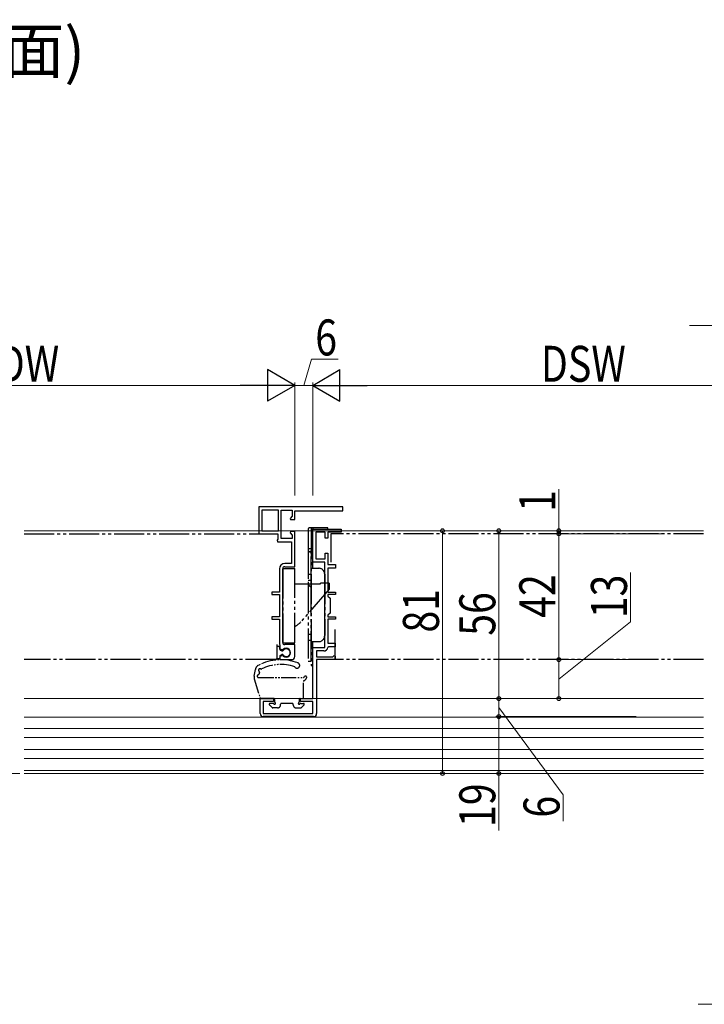
# Model space of a CAD drawing. Extents: x 0 to 990, y 0 to 1603.
# Drawn here: x 405 to 634, y 237 to 565 of the extents above; entities that cross this region are included whole.
import ezdxf

# ---------------------------------------------------------------- set-up
doc = ezdxf.new("R2010")
doc.units = 0
doc.linetypes.add('YCENTER_1', pattern=[13, 10, -1, 1, -1])
doc.linetypes.add('YDIVIDE_1', pattern=[15, 10, -1, 1, -1, 1, -1])
doc.layers.add('USER1', color=3, linetype='CONTINUOUS')
for name, color, linetype, lineweight in [('YKK_11E', 7, 'CONTINUOUS', 13), ('YKK_12', 2, 'CONTINUOUS', 13), ('YKK_13', 4, 'CONTINUOUS', 30), ('YKK_D', 6, 'CONTINUOUS', 13)]:
    doc.layers.add(name, color=color, linetype=linetype, lineweight=lineweight)
doc.styles.get("Standard").update_dxf_attribs({"font": 'txt', "bigfont": 'BIGFONT'})
doc.styles.add('text-b', font='extslim2.shx', dxfattribs={"width": 0.8, "bigfont": 'extfont2.shx'})

msp = doc.modelspace()

# ---------------------------------------------------------------- linework, layer by layer
at = {"layer": 'YKK_11E', "linetype": 'ByBlock', "lineweight": -2, "ltscale": 0.5}
for p, q in [((513.03, 402.75), (485.03, 402.75)), ((485.03, 402.75), (485.03, 393.75)), ((486.03, 401.65), (486.03, 394.75)), ((486.03, 401.65), (486.03, 394.75)), ((491.63, 401.65), (486.03, 401.65)), ((491.63, 394.75), (491.63, 401.65)), ((492.53, 392.15), (492.53, 401.65)), ((492.53, 401.65), (496.23, 401.65)), ((496.23, 401.65), (496.23, 399.57)), ((497.03, 398.45), (497.03, 401.35)), ((497.03, 401.35), (513.03, 401.35)), ((513.03, 401.35), (513.03, 402.75)), ((496.23, 399.57), (495.5, 398.83)), ((495.5, 398.83), (495.66, 398.45)), ((495.66, 398.45), (497.03, 398.45)), ((486.03, 394.75), (491.63, 394.75)), ((495.66, 394.45), (495.5, 394.06)), ((497.03, 394.45), (495.66, 394.45)), ((497.03, 382.75), (497.03, 394.45)), ((503.03, 384.25), (503.03, 395.25)), ((503.03, 395.25), (512.53, 395.25)), ((507.23, 394.25), (504.13, 394.25)), ((504.13, 394.25), (504.13, 385.35)), ((507.23, 392.25), (507.23, 394.25)), ((512.53, 394.25), (508.03, 394.25)), ((508.03, 394.25), (508.03, 392.25)), ((512.53, 395.25), (512.53, 394.25)), ((485.03, 393.75), (491.43, 393.75)), ((491.43, 391.91), (491.23, 391.63)), ((491.23, 391.63), (491.33, 391.05)), ((491.33, 391.05), (495.93, 391.05)), ((491.43, 393.75), (491.43, 391.91)), ((496.23, 392.15), (492.53, 392.15)), ((495.5, 394.06), (496.23, 393.32)), ((495.93, 391.05), (495.93, 383.85)), ((496.23, 393.32), (496.23, 392.15)), ((508.03, 392.25), (507.23, 392.25)), ((504.13, 385.35), (507.23, 385.35)), ((507.23, 385.35), (507.23, 387.25)), ((507.23, 387.25), (508.03, 387.25)), ((508.03, 387.25), (508.03, 385.55)), ((508.03, 385.55), (508.08, 385.41)), ((508.08, 385.41), (508.13, 385.28)), ((508.13, 385.28), (508.13, 383.45)), ((491.93, 382.05), (491.93, 374.25)), ((493.03, 357.45), (493.03, 382.05)), ((495.93, 383.85), (493.73, 383.85)), ((493.73, 382.75), (497.03, 382.75)), ((507.03, 384.25), (503.03, 384.25)), ((507.03, 355.75), (507.03, 384.25)), ((508.13, 383.45), (510.63, 383.45)), ((510.63, 382.25), (508.13, 382.25)), ((508.13, 382.25), (508.13, 374.25)), ((510.63, 383.45), (510.63, 382.25)), ((491.93, 374.25), (489.43, 374.25)), ((489.43, 374.25), (489.43, 373.45)), ((489.43, 373.45), (491.93, 373.45)), ((491.93, 373.45), (491.93, 366.05)), ((508.13, 374.25), (510.63, 374.25)), ((510.63, 373.45), (508.13, 373.45)), ((508.13, 373.45), (508.13, 372.95)), ((508.13, 372.95), (508.83, 372.25)), ((508.83, 372.25), (508.83, 367.25)), ((510.63, 374.25), (510.63, 373.45)), ((491.93, 366.05), (489.43, 366.05)), ((489.43, 366.05), (489.43, 365.25)), ((489.43, 365.25), (491.93, 365.25)), ((491.93, 365.25), (491.93, 357.05)), ((508.83, 367.25), (508.13, 366.55)), ((508.13, 366.55), (508.13, 366.05)), ((508.13, 366.05), (510.63, 366.05)), ((510.63, 365.25), (508.13, 365.25)), ((508.13, 365.25), (508.13, 357.25)), ((510.63, 366.05), (510.63, 365.25)), ((491.93, 357.05), (491.98, 356.88)), ((491.98, 356.88), (492.03, 356.71)), ((492.03, 356.71), (492.03, 355.42)), ((492.03, 355.42), (492.56, 355.11)), ((492.56, 355.11), (493.14, 355.17)), ((497.03, 356.75), (493.73, 356.75)), ((497.03, 352.75), (497.03, 356.75)), ((503.03, 338.75), (503.03, 355.75)), ((503.03, 355.75), (507.03, 355.75)), ((508.41, 356.05), (508.11, 355.8)), ((508.13, 357.25), (510.53, 357.25)), ((510.53, 356.05), (508.41, 356.05)), ((510.53, 357.25), (510.53, 356.05)), ((492.56, 352.98), (492.03, 352.67)), ((492.03, 352.67), (492.03, 351.75)), ((492.03, 351.75), (496.03, 351.75)), ((493.14, 352.92), (492.56, 352.98)), ((506.73, 354.65), (504.33, 354.65)), ((504.33, 354.65), (504.33, 352.65)), ((504.33, 352.65), (509.71, 352.65)), ((510.53, 351.75), (504.33, 351.75)), ((504.33, 351.75), (504.33, 333.75)), ((509.71, 352.65), (510.16, 353.1)), ((510.16, 353.1), (510.53, 352.95)), ((510.53, 352.95), (510.53, 351.75)), ((485.53, 333.75), (485.53, 338.75)), ((485.53, 338.75), (489.93, 338.75)), ((489.93, 338.75), (489.93, 337.75)), ((498.93, 337.75), (498.93, 338.75)), ((498.93, 338.75), (503.03, 338.75)), ((489.93, 337.75), (486.53, 337.75)), ((486.53, 337.75), (486.53, 333.75)), ((503.03, 337.75), (498.93, 337.75)), ((503.03, 333.75), (503.03, 337.75)), ((486.53, 333.75), (503.03, 333.75)), ((503.33, 332.75), (486.53, 332.75))]:
    msp.add_line(p, q, dxfattribs=at)
for centre, radius, start, end in [((493.73, 382.05), 1.8, 90, 180), ((493.73, 382.05), 0.7, 90, 180), ((493.73, 357.45), 0.7, 180, 270), ((494.13, 354.05), 1.5, 228.5904, 131.4096), ((506.73, 356.05), 1.4, 270, 349.8358), ((496.03, 352.75), 1, 270, 360), ((486.53, 333.75), 1, 180, 270), ((503.33, 333.75), 1, 270, 360)]:
    msp.add_arc(centre, radius, start, end, dxfattribs=at)
at = {"layer": 'YKK_12', "linetype": 'Continuous', "ltscale": 3}
for p, q in [((406.82, 394.75), (426.74, 394.75)), ((426.74, 394.75), (633.35, 394.75)), ((599.99, 338.75), (406.82, 338.75)), ((633.35, 338.75), (599.99, 338.75)), ((599.99, 313.75), (406.82, 313.75)), ((633.35, 313.75), (599.99, 313.75))]:
    msp.add_line(p, q, dxfattribs=at)
at = {"layer": 'YKK_12', "ltscale": 3}
msp.add_line((406.82, 332.55), (502.53, 332.55), dxfattribs=at)
at = {"layer": 'YKK_12', "linetype": 'Continuous', "lineweight": 13, "ltscale": 3}
for p, q in [((406.82, 332.55), (599.99, 332.55)), ((599.99, 332.55), (633.35, 332.55)), ((406.82, 328.75), (599.99, 328.75)), ((599.99, 328.75), (633.35, 328.75)), ((406.82, 325.75), (599.99, 325.75)), ((599.99, 325.75), (633.35, 325.75)), ((406.82, 321.75), (599.99, 321.75)), ((406.82, 318.75), (599.99, 318.75)), ((599.99, 321.75), (633.35, 321.75)), ((599.99, 318.75), (633.35, 318.75)), ((406.82, 314.75), (599.99, 314.75)), ((599.99, 314.75), (633.35, 314.75))]:
    msp.add_line(p, q, dxfattribs=at)
at = {"layer": 'YKK_12', "linetype": 'YCENTER_1', "ltscale": 3}
msp.add_line((633.35, 313.75), (157.42, 313.75), dxfattribs=at)
at = {"layer": 'YKK_13', "linetype": 'YDIVIDE_1'}
for p, q in [((501.53, 395.25), (501.53, 388.25)), ((501.53, 395.25), (501.53, 388.25)), ((503.03, 395.75), (502.03, 395.75)), ((503.03, 395.75), (502.03, 395.75)), ((502.53, 395.25), (502.53, 349.75)), ((508.03, 395.75), (503.03, 395.75)), ((503.03, 395.75), (503.03, 395.25)), ((503.03, 395.75), (503.03, 395.25)), ((503.03, 382.25), (503.03, 395.25)), ((503.03, 395.25), (508.03, 395.25)), ((508.03, 395.25), (508.03, 395.75)), ((406.8, 393.75, 0), (490.63, 393.75)), ((509.04, 393.75), (509.04, 384.25)), ((633.33, 393.75), (509.04, 393.75)), ((501.53, 388.75), (501.53, 377.15)), ((502.53, 388.75), (501.53, 388.75)), ((502.03, 387.75), (502.03, 387.75)), ((502.03, 387.75), (502.03, 387.75)), ((502.53, 376.15), (502.53, 388.75)), ((493.03, 382.1), (497.03, 382.1)), ((493.03, 382.1), (493.03, 357.4)), ((497.03, 357.4), (497.03, 382.1)), ((502.53, 382.25), (505.03, 382.25)), ((501.53, 380.25), (502.53, 380.25)), ((502.53, 378.15), (501.53, 378.15)), ((507.03, 380.25), (507.03, 359.75)), ((497.03, 377.05), (505.63, 377.05)), ((508.53, 375.25), (499.03, 364.31)), ((501.53, 377.15), (501.53, 351.25)), ((502.53, 351.25), (502.53, 376.15)), ((508.53, 377.25), (505.63, 377.25)), ((505.63, 377.05), (505.63, 377.25)), ((507.03, 377.15), (507.03, 376.15)), ((508.53, 377.25), (508.53, 375.25)), ((510.54, 351.75), (510.54, 362.75)), ((502.53, 360.15), (501.53, 360.15)), ((502.53, 358.15), (501.53, 358.15)), ((491.03, 356.75), (491.03, 352.15)), ((491.03, 355.8), (491.03, 352.3)), ((491.73, 356.1), (491.33, 356.1)), ((492.03, 355.23), (492.03, 355.8)), ((492.2, 354.96), (492.78, 354.68)), ((493.03, 357.4), (497.03, 357.4)), ((502.53, 357.75), (505.03, 357.75)), ((503.03, 349.75), (503.03, 357.75)), ((490.63, 351.75), (406.8, 351.75, 0)), ((491.73, 352), (491.33, 352)), ((492.03, 352.86), (492.03, 352.3)), ((492.2, 353.13), (492.78, 353.41)), ((633.33, 351.75), (510.54, 351.75)), ((501.53, 351.25), (502.53, 351.25)), ((502.53, 349.75), (503.03, 349.75))]:
    msp.add_line(p, q, dxfattribs=at)
at = {"layer": 'YKK_13', "linetype": 'YDIVIDE_1', "ltscale": 0.5}
for p, q in [((483.51, 346.24), (483.9, 348.46)), ((483.56, 345.31), (485.47, 338.96)), ((485.04, 345.75), (499.93, 345.75)), ((499.93, 339.05), (499.93, 344.43)), ((490.03, 338.75), (485.76, 338.75)), ((490.33, 338.45), (490.33, 337.67)), ((498.53, 338.45), (498.53, 337.67)), ((498.84, 338.75), (499.63, 338.75)), ((489.52, 335.73), (488.62, 336.63)), ((489.82, 337.15), (488.83, 337.15)), ((491.33, 335.65), (489.74, 335.65)), ((492.33, 336.65), (492.33, 336.85)), ((496.23, 337.15), (492.63, 337.15)), ((496.53, 336.65), (496.53, 336.85)), ((497.53, 335.65), (499.03, 335.65)), ((499.05, 337.15), (499.93, 337.15)), ((499.25, 335.73), (500.15, 336.63))]:
    msp.add_line(p, q, dxfattribs=at)
at = {"layer": 'YKK_13', "linetype": 'YDIVIDE_1'}
for centre, radius, start, end in [((502.03, 395.25), 0.5, 90, 180), ((502.03, 395.25), 0.5, 90, 180), ((503.03, 395.25), 0.5, 90, 180), ((503.03, 395.25), 0.5, 90, 180), ((502.03, 388.25), 0.5, 180, 270), ((502.03, 387.25), 0.5, 0, 90), ((505.03, 380.25), 2, 0, 90), ((502.53, 377.15), 1, 180, 270), ((494.5, 368.25), 6, 295.0025, 319), ((505.03, 359.75), 2, 270, 0), ((491.33, 355.8), 0.3, 90, 180), ((491.73, 355.8), 0.3, 0, 90), ((492.33, 355.23), 0.3, 180, 243.6296), ((494.23, 354.05), 1.3, 214.2289, 145.7711), ((490.63, 352.15), 0.4, 270, 360), ((491.33, 352.3), 0.3, 180, 270), ((491.73, 352.3), 0.3, 270, 0), ((492.33, 352.86), 0.3, 116.3704, 180), ((492.91, 354.95), 0.3, 243.6296, 325.7711), ((492.91, 353.15), 0.3, 34.2289, 116.3704)]:
    msp.add_arc(centre, radius, start, end, dxfattribs=at)
at = {"layer": 'YKK_13', "linetype": 'YDIVIDE_1', "ltscale": 0.5}
for centre, radius, start, end in [((492.37, 335.72), 16, 68.9087, 117.6528), ((485.87, 348.12), 2, 117.6528, 170), ((485.45, 348.22), 0.5, 58.4025, 233.967), ((485.87, 348.9), 0.3, 238.4025, 296.2579), ((492.37, 335.72), 14.4, 71.1068, 116.2579), ((497.8, 349.8), 0.9, 211.0522, 68.9087), ((485.48, 345.89), 2, 170, 196.6988), ((485.04, 346.25), 0.5, 102.1037, 270), ((484.87, 347.03), 0.3, 282.1037, 349.6014), ((484.98, 347.57), 0.3, 347.4443, 53.967), ((499.33, 344.37), 14.4, 167.4443, 169.6014), ((498.8, 347.39), 2, 304.5238, 319.8185), ((499.16, 346.46), 2, 297.9377, 337.4517), ((500.63, 345.85), 0.4, 337.4517, 139.8185), ((500.23, 344.43), 0.3, 117.9377, 180), ((485.76, 339.05), 0.3, 196.6988, 270), ((490.03, 338.45), 0.3, 0, 90.9501), ((498.83, 338.45), 0.3, 89.0499, 180), ((499.63, 339.05), 0.3, 270, 0), ((488.83, 336.85), 0.3, 90, 225), ((489.74, 335.95), 0.3, 225, 270), ((489.82, 336.85), 0.3, 30, 90), ((490.33, 337.15), 0.3, 210, 60), ((490.63, 337.67), 0.3, 180, 240), ((491.33, 336.65), 1, 270, 0), ((492.63, 336.85), 0.3, 89.9996, 180), ((496.23, 336.85), 0.3, 0, 90.0004), ((497.53, 336.65), 1, 180, 270), ((498.53, 337.15), 0.3, 120, 330), ((498.23, 337.67), 0.3, 300, 0.31), ((499.05, 336.85), 0.3, 90, 150), ((499.03, 335.95), 0.3, 270, 315), ((499.93, 336.85), 0.3, 315, 90)]:
    msp.add_arc(centre, radius, start, end, dxfattribs=at)
at = {"layer": 'YKK_D', "ltscale": 3}
for p, q in [((690, 463.25, 0), (628.73, 463.25, 0)), ((500.03, 443.25), (502.67, 452.05)), ((502.67, 452.05), (511.47, 452.05)), ((497.03, 406.53), (497.03, 444.25)), ((497.03, 406.53), (497.03, 444.25)), ((503.03, 406.53), (503.03, 444.25)), ((503.03, 406.53), (503.03, 444.25)), ((486.53, 443.25), (323.5, 443.25)), ((503.03, 443.25), (497.03, 443.25)), ((513.53, 443.25), (666.5, 443.25)), ((585.13, 394.75, 0), (585.13, 408.65, 0)), ((610.91, 394.75, 0), (545.33, 394.75, 0)), ((546.33, 394.75, 0), (546.33, 313.75, 0)), ((610.91, 394.75, 0), (564.13, 394.75, 0)), ((565.13, 394.75, 0), (565.13, 338.75, 0)), ((622.16, 394.75, 0), (584.13, 394.75, 0)), ((585.13, 393.75, 0), (585.13, 394.75, 0)), ((610.91, 393.75, 0), (584.13, 393.75, 0)), ((619.5, 393.75, 0), (584.13, 393.75, 0)), ((585.13, 393.75, 0), (585.13, 351.75, 0)), ((585.13, 393.75, 0), (585.13, 391.2, 0)), ((609.04, 364.37, 0), (609.04, 380.85, 0)), ((585.13, 345.25, 0), (609.04, 364.37, 0)), ((610.91, 351.75, 0), (584.13, 351.75, 0)), ((610.91, 351.75, 0), (584.13, 351.75, 0)), ((585.13, 351.75, 0), (585.13, 338.75, 0)), ((610.91, 338.75, 0), (564.13, 338.75, 0)), ((610.91, 338.75, 0), (564.13, 338.75, 0)), ((565.13, 332.75, 0), (565.13, 338.75, 0)), ((610.91, 338.75, 0), (584.13, 338.75, 0)), ((565.13, 335.75, 0), (586.54, 306.64, 0)), ((610.91, 332.75, 0), (564.13, 332.75, 0)), ((610.91, 332.75, 0), (564.13, 332.75, 0)), ((565.13, 332.75, 0), (565.13, 313.75, 0)), ((610.91, 313.75, 0), (545.33, 313.75, 0)), ((610.91, 313.75, 0), (564.13, 313.75, 0)), ((565.13, 313.75, 0), (565.13, 294.72, 0)), ((586.54, 306.64, 0), (586.54, 297.84, 0)), ((631.56, 236.75, 0), (672.5, 236.75, 0))]:
    msp.add_line(p, q, dxfattribs=at)
at = {"layer": 'YKK_D', "lineweight": -2}
for p, q in [((497.03, 443.25), (487.94, 448.5)), ((487.94, 448.5), (487.94, 438)), ((503.03, 443.25), (512.13, 448.5)), ((512.13, 438), (512.13, 448.5)), ((497.03, 443.25), (478.85, 443.25)), ((497.03, 443.25), (487.94, 438)), ((503.03, 443.25), (512.13, 438)), ((503.03, 443.25), (521.22, 443.25))]:
    msp.add_line(p, q, dxfattribs=at)
at = {"layer": 'YKK_D', "linetype": 'ByBlock', "lineweight": -2}
for centre, radius in [((546.33, 394.75, 0), 0.638), ((565.13, 394.75, 0), 0.637), ((585.13, 394.75, 0), 0.637), ((585.13, 393.75, 0), 0.637), ((585.13, 393.75, 0), 0.637), ((585.13, 351.75, 0), 0.637), ((585.13, 351.75, 0), 0.638), ((565.13, 338.75, 0), 0.638), ((565.13, 338.75, 0), 0.637), ((585.13, 338.75, 0), 0.637), ((565.13, 332.75, 0), 0.637), ((565.13, 332.75, 0), 0.638), ((546.33, 313.75, 0), 0.637), ((565.13, 313.75, 0), 0.637)]:
    msp.add_circle(centre, radius, dxfattribs=at)

# ---------------------------------------------------------------- texts
at = {"layer": 'USER1'}
msp.add_text('●ドア部 親子・両開き D2仕様(D-D´断面)', height=15, dxfattribs=at).set_placement((44.54, 547.42))
at = {"layer": 'YKK_D', "style": 'text-b', "width": 0.8}
for s, p in [('6', (503.87, 453.25)), ('DSW', (579.14, 444.45)), ('DW', (397.98, 444.45))]:
    msp.add_text(s, height=12, dxfattribs=at).set_placement(p)
for s, rotation, p in [('1', 89.9998, (583.93, 401.05, 0)), ('42', 89.9998, (583.93, 365.71, 0)), ('13', 90, (607.84, 365.57, 0)), ('81', 90, (545.13, 360.79, 0)), ('56', 89.9999, (563.93, 359.71, 0)), ('19', 90, (563.93, 295.92, 0)), ('6', 90, (585.34, 299.04, 0))]:
    msp.add_text(s, height=12, rotation=rotation, dxfattribs=at).set_placement(p)

doc.saveas('drawing.dxf')
